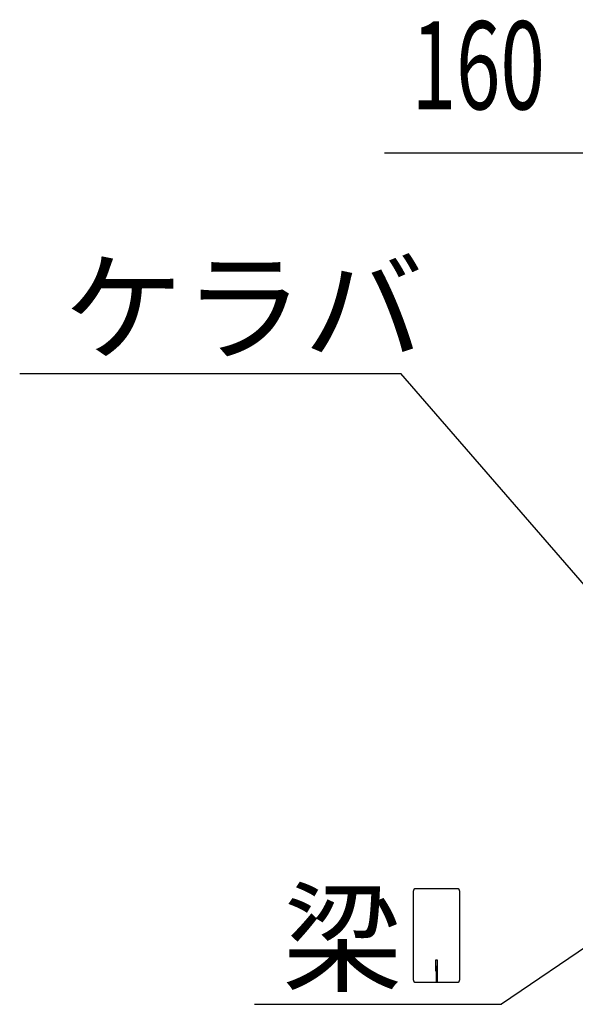
# Model space of a CAD drawing. Extents: x 868 to 32764, y 310 to 22484.
# Drawn here: x 11884 to 12895, y 17563 to 19353 of the extents above; entities that cross this region are included whole.
import ezdxf

# ---------------------------------------------------------------- set-up
doc = ezdxf.new("R2010")
doc.units = 0
doc.header["$LTSCALE"] = 80
doc.header["$MEASUREMENT"] = 0
doc.layers.add('HIKIDASHI', color=6, linetype='CONTINUOUS')
doc.layers.add('SUNPOU', color=4, linetype='CONTINUOUS')
doc.styles.add('00', font='ROMANS', dxfattribs={"width": 0.666667, "bigfont": 'BIGFONT'})
doc.styles.add('01', font='ROMANS', dxfattribs={"height": 3, "bigfont": 'BIGFONT'})

msp = doc.modelspace()

# ---------------------------------------------------------------- linework, layer by layer
at = {"layer": 'HIKIDASHI'}
for p, q in [((11884.4, 18709.8), (12577.7, 18709.8)), ((12931.8, 18302.1), (12577.7, 18709.8)), ((12679.9, 17773.2), (12605.3, 17773.2)), ((12600.1, 17768), (12600.1, 17608.4)), ((12685.1, 17608.4), (12685.1, 17768)), ((13049, 17759.4), (12760.9, 17563.2)), ((12640.6, 17643.2), (12640.6, 17623.2)), ((12644.6, 17643.2), (12640.6, 17643.2)), ((12642.6, 17603.2), (12642.6, 17633.2)), ((12644.6, 17603.2), (12644.6, 17643.2)), ((12605.3, 17603.2), (12679.9, 17603.2)), ((12311.7, 17563.2), (12760.9, 17563.2))]:
    msp.add_line(p, q, dxfattribs=at)
for centre, start, end in [((12605.3, 17768), 90, 180), ((12679.9, 17768), 360, 90), ((12605.3, 17608.4), 180, 270), ((12679.9, 17608.4), 270, 0)]:
    msp.add_arc(centre, 5.2, start, end, dxfattribs=at)
at = {"layer": 'SUNPOU'}
msp.add_line((13006.9, 19109.8), (12547.9, 19109.8), dxfattribs=at)

# ---------------------------------------------------------------- texts
at = {"layer": 'HIKIDASHI', "style": '01'}
for s, p in [('ケラバ', (11964.4, 18749.8)), ('梁', (12362.2, 17603.2))]:
    msp.add_text(s, height=160, dxfattribs=at).set_placement(p)
at = {"layer": 'SUNPOU', "style": '00', "width": 0.666667}
msp.add_text('160', height=160, dxfattribs=at).set_placement((12597.4, 19189.8))

doc.saveas('drawing.dxf')
